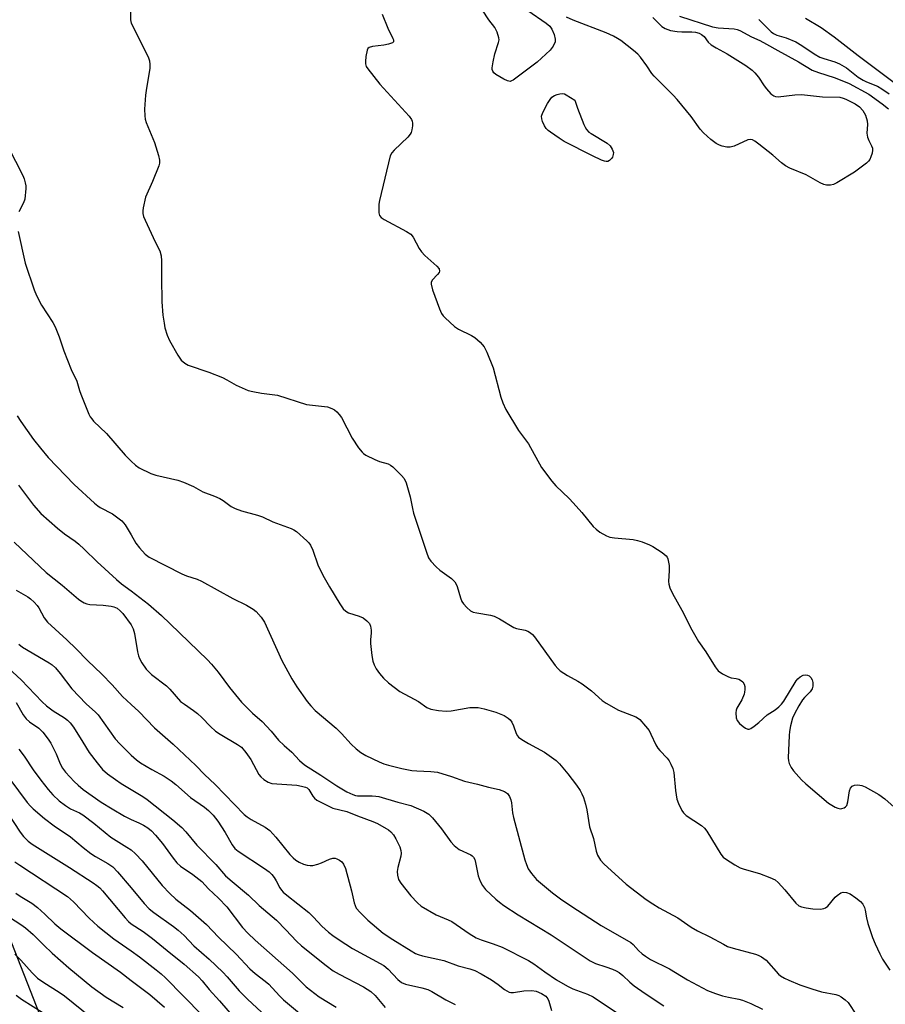
# Model space of a CAD drawing. Units: inches. Extents: x 1261761 to 1267761, y 485454 to 489455.
# Drawn here: x 1262967 to 1263222, y 487212 to 487502 of the extents above; entities that cross this region are included whole.
import ezdxf

# ---------------------------------------------------------------- set-up
doc = ezdxf.new("R2010")
doc.units = ezdxf.units.IN
doc.header["$MEASUREMENT"] = 0
for name, color, linetype in [('HYDRO-Stream Poly Centerlines', 142, 'Continuous'), ('HYDRO-Water Body', 4, 'Continuous'), ('NTRL-Trees', 3, 'Continuous'), ('Undefined', 1, 'Continuous')]:
    doc.layers.add(name, color=color, linetype=linetype)

msp = doc.modelspace()

# ---------------------------------------------------------------- linework, layer by layer
at = {"layer": 'HYDRO-Stream Poly Centerlines'}
msp.add_lwpolyline([(1263227.37, 487481.34), (1263213.98, 487491.4), (1263206.94, 487496.87), (1263203.1, 487499.6), (1263198.48, 487502.33)], dxfattribs=at)
at = {"layer": 'HYDRO-Water Body'}
msp.add_polyline3d([(1263227.37, 487481.34, 0), (1263213.98, 487491.4, 0), (1263206.94, 487496.87, 0), (1263203.1, 487499.6, 0), (1263198.48, 487502.33, 0)], dxfattribs=at)
at = {"layer": 'NTRL-Trees'}
msp.add_lwpolyline([(1262981.56, 487187.39), (1262955.36, 487254.05)], dxfattribs=at)
at = {"layer": 'Undefined'}
for points, elevation in [([(1263116.75, 487504.74), (1263122.14, 487501.02), (1263123.26, 487500.1), (1263123.86, 487499.18), (1263124.48, 487497.61), (1263124.83, 487496.28), (1263124.79, 487495.5), (1263124.2, 487494.23), (1263123.34, 487493.06), (1263119.53, 487489.49), (1263112.49, 487484.23), (1263112.01, 487483.98), (1263111.53, 487483.86), (1263110.76, 487484.02), (1263109.72, 487484.53), (1263107.39, 487485.9), (1263106.73, 487486.41), (1263106.43, 487486.82), (1263106.31, 487487.31), (1263106.31, 487487.85), (1263106.58, 487489.6), (1263107.08, 487491.96), (1263108.18, 487495.29), (1263108.3, 487496.12), (1263108.23, 487496.68), (1263107.7, 487498.34), (1263107.06, 487499.67), (1263105.31, 487502.01), (1263101.81, 487507.41)], 178), ([(1263000, 487505.13), (1262999.87, 487504.48), (1262999.86, 487501.98), (1263000, 487501.04)], 180), ([(1263073.92, 487503.65), (1263075.55, 487499.53), (1263077.06, 487496.52), (1263077.23, 487496.07), (1263077.25, 487495.66), (1263077.19, 487495.5), (1263076.91, 487495.24), (1263075.75, 487494.82), (1263074.37, 487494.56), (1263071.07, 487494.17), (1263070.04, 487493.86), (1263069.69, 487493.54), (1263069.46, 487493.09), (1263069.06, 487491.13), (1263068.97, 487489.75), (1263069.02, 487488.98), (1263069.23, 487488.24), (1263069.65, 487487.53), (1263073.25, 487483.02), (1263081.86, 487473.56), (1263082.5, 487472.61), (1263082.71, 487472.1), (1263082.82, 487471.56), (1263082.81, 487470.72), (1263082.64, 487469.59), (1263082.4, 487468.78), (1263082.14, 487468.29), (1263081.41, 487467.43), (1263077.46, 487463.61), (1263076.72, 487462.76), (1263076.27, 487461.94), (1263073.07, 487448.8), (1263072.94, 487447.72), (1263072.9, 487445.95), (1263072.96, 487445.09), (1263073.16, 487444.36), (1263073.57, 487443.8), (1263074.44, 487443.16), (1263081.11, 487439.59), (1263082.31, 487438.81), (1263083.03, 487437.96), (1263084.82, 487434.66), (1263085.51, 487433.65), (1263086.5, 487432.6), (1263089.95, 487429.43), (1263090.64, 487428.61), (1263090.81, 487428), (1263090.66, 487427.58), (1263090.19, 487426.95), (1263088.66, 487425.3), (1263088.32, 487424.62), (1263088.29, 487424.11), (1263088.74, 487422.46), (1263090.76, 487416.85), (1263091.34, 487415.5), (1263091.83, 487414.81), (1263092.42, 487414.19), (1263095.19, 487411.67), (1263096.41, 487410.87), (1263100.16, 487409.02), (1263101.18, 487408.42), (1263102.73, 487407.03), (1263103.89, 487405.68), (1263104.69, 487404.13), (1263106.6, 487399.51), (1263108.83, 487390.83), (1263109.42, 487389.14), (1263110.25, 487387.22), (1263114.06, 487381.05), (1263116.98, 487377.08), (1263120.83, 487370.17), (1263123.81, 487366.1), (1263124.97, 487364.75), (1263128.89, 487361), (1263130.09, 487359.75), (1263132.62, 487356.9), (1263136.01, 487352.74), (1263136.85, 487351.95), (1263137.99, 487351.13), (1263139.91, 487349.99), (1263140.93, 487349.59), (1263142.32, 487349.38), (1263147.82, 487348.91), (1263149.08, 487348.63), (1263150.4, 487348.2), (1263152.54, 487347.37), (1263153.58, 487346.85), (1263156.35, 487345.06), (1263157.47, 487344.14), (1263157.77, 487343.69), (1263157.96, 487343.19), (1263158.35, 487341.23), (1263158.4, 487339.79), (1263158.16, 487336.6), (1263158.24, 487335.77), (1263158.57, 487334.74), (1263159.37, 487332.98), (1263162.14, 487328.14), (1263163.22, 487326.1), (1263164.68, 487323.04), (1263167.03, 487318.88), (1263169.17, 487315.88), (1263171.87, 487311.45), (1263172.76, 487310.29), (1263174.11, 487309.33), (1263175.85, 487308.45), (1263176.66, 487308.22), (1263178.11, 487308.03), (1263178.9, 487307.76), (1263179.61, 487307.34), (1263180.02, 487306.99), (1263180.45, 487306.36), (1263180.61, 487305.61), (1263180.65, 487304.79), (1263180.57, 487303.97), (1263180.43, 487303.4), (1263179.76, 487301.75), (1263178.25, 487299.22), (1263178.08, 487298.68), (1263178.01, 487297.83), (1263178.11, 487296.38), (1263178.35, 487295.59), (1263179.04, 487294.76), (1263180.13, 487293.86), (1263180.81, 487293.4), (1263181.49, 487293.1), (1263181.95, 487293.1), (1263182.42, 487293.29), (1263183.36, 487293.92), (1263184.75, 487295.03), (1263187.18, 487297.28), (1263189.59, 487298.81), (1263190.68, 487299.64), (1263191.46, 487300.42), (1263192.12, 487301.35), (1263195.73, 487307.33), (1263196.27, 487307.94), (1263196.89, 487308.47), (1263197.8, 487308.98), (1263198.58, 487309.07), (1263199.09, 487308.99), (1263199.56, 487308.79), (1263200.11, 487308.3), (1263200.5, 487307.64), (1263200.67, 487306.86), (1263200.63, 487305.73), (1263200.41, 487304.92), (1263199.85, 487304.05), (1263198.19, 487302.35), (1263197.66, 487301.68), (1263196.55, 487299.92), (1263195.22, 487297.61), (1263194.69, 487296.26), (1263194.09, 487294.04), (1263193.74, 487292.35), (1263193.64, 487291.18), (1263193.44, 487284.66), (1263193.49, 487283.79), (1263193.68, 487282.98), (1263194.25, 487281.73), (1263194.92, 487280.8), (1263197.28, 487278.16), (1263198.55, 487276.94), (1263205.27, 487271.25), (1263207.21, 487270.12), (1263207.97, 487269.81), (1263208.71, 487269.65), (1263209.2, 487269.67), (1263209.91, 487269.91), (1263210.31, 487270.19), (1263210.62, 487270.58), (1263210.94, 487271.65), (1263211.49, 487274.89), (1263211.77, 487275.65), (1263212.21, 487276.25), (1263212.87, 487276.6), (1263213.85, 487276.7), (1263215.06, 487276.51), (1263216.05, 487276.13), (1263220.03, 487273.78), (1263221.84, 487272.53), (1263227.32, 487267.64)], 178), ([(1263153.58, 487502.71), (1263156.25, 487500.03), (1263157.17, 487499.39), (1263158.73, 487498.85), (1263160.71, 487498.53), (1263162.14, 487498.42), (1263165.02, 487498.43), (1263166.15, 487498.32), (1263167.23, 487498.03), (1263167.9, 487497.68), (1263168.65, 487497.03), (1263169.84, 487495.41), (1263170.69, 487494.64), (1263172.17, 487493.72), (1263175.43, 487491.97), (1263180.96, 487488.51), (1263182.78, 487487.14), (1263183.58, 487486.35), (1263184.64, 487485.06), (1263186.29, 487482.54), (1263186.97, 487481.65), (1263188.31, 487480.21), (1263189.15, 487479.56), (1263189.63, 487479.39), (1263190.44, 487479.34), (1263195.32, 487479.89), (1263197.28, 487479.94), (1263203.53, 487479.3), (1263208.63, 487479.16), (1263209.62, 487478.93), (1263210.38, 487478.63), (1263213.13, 487477.24), (1263214.43, 487476.31), (1263215.4, 487475.24), (1263216.18, 487473.85), (1263216.65, 487472.27), (1263216.75, 487471.14), (1263216.58, 487468.57), (1263216.71, 487467.46), (1263217.09, 487466.4), (1263217.92, 487464.9), (1263218.2, 487464.14), (1263218.22, 487463.59), (1263218.08, 487462.74), (1263217.75, 487461.6), (1263217.4, 487460.8), (1263217.08, 487460.34), (1263216.47, 487459.74), (1263212.94, 487457.08), (1263207.72, 487453.93), (1263206.69, 487453.45), (1263205.86, 487453.26), (1263204.71, 487453.26), (1263203.87, 487453.45), (1263202.82, 487453.95), (1263198.7, 487456.31), (1263193.84, 487458.31), (1263192.57, 487458.97), (1263191.44, 487459.82), (1263188.86, 487462.11), (1263184.73, 487465.39), (1263183.57, 487466.25), (1263182.85, 487466.63), (1263182.34, 487466.72), (1263181.53, 487466.59), (1263177.48, 487464.77), (1263176.37, 487464.46), (1263175.31, 487464.5), (1263173.96, 487464.78), (1263173.18, 487465.03), (1263172.21, 487465.53), (1263170.63, 487466.78), (1263168.47, 487468.72), (1263167.45, 487469.75), (1263164.82, 487473.47), (1263160.76, 487478.54), (1263159.56, 487479.83), (1263153.96, 487485.36), (1263153.27, 487486.21), (1263151.8, 487488.44), (1263149.95, 487490.98), (1263149.19, 487491.84), (1263147.84, 487492.98), (1263144.13, 487495.9), (1263143.17, 487496.52), (1263141.95, 487497.17), (1263139.83, 487498.1), (1263130.09, 487501.91), (1263128.2, 487502.8)], 178), ([(1263161.44, 487503.06), (1263171.11, 487499.91), (1263172.81, 487499.61), (1263177.5, 487499.29), (1263178.36, 487499.11), (1263179.19, 487498.81), (1263182.56, 487497.01), (1263185.01, 487495.9), (1263187.04, 487494.85), (1263190.31, 487492.9), (1263196.41, 487489.57), (1263200.45, 487487.18), (1263202.29, 487486.47), (1263206.94, 487485.03), (1263209.72, 487483.95), (1263211.31, 487483.19), (1263217.15, 487480.06), (1263221.1, 487477.28), (1263222.89, 487475.8)], 176), ([(1263000, 487501.04), (1263004.83, 487491.49), (1263005.16, 487490.74), (1263005.39, 487489.94), (1263005.5, 487488.81), (1263005.49, 487487.67), (1263004.53, 487481.81), (1263004.27, 487479.81), (1263003.98, 487475.71), (1263004.02, 487473.74), (1263004.19, 487472.71), (1263004.48, 487471.74), (1263006.87, 487465.88), (1263008.09, 487462.01), (1263008.39, 487460.62), (1263008.36, 487459.79), (1263008.13, 487458.98), (1263006.3, 487454.33), (1263004.26, 487449.73), (1263003.56, 487446.6), (1263003.44, 487445.75), (1263003.44, 487444.91), (1263003.65, 487444.09), (1263004.1, 487443.01), (1263007.1, 487436.61), (1263008.43, 487433.97), (1263008.89, 487432.47), (1263008.99, 487431.02), (1263008.94, 487426), (1263009.05, 487418.88), (1263009.38, 487414.98), (1263009.7, 487412.68), (1263009.98, 487411.27), (1263010.66, 487409.1), (1263011.29, 487407.52), (1263013.79, 487403.2), (1263014.78, 487401.77), (1263015.84, 487400.84), (1263016.82, 487400.26), (1263022.88, 487398.17), (1263026.89, 487396.6), (1263028.19, 487395.99), (1263030.96, 487394.39), (1263034.44, 487392.85), (1263035.83, 487392.49), (1263038.39, 487392.05), (1263043.09, 487391.45), (1263051.67, 487388.73), (1263057.84, 487387.96), (1263059.07, 487387.51), (1263059.83, 487387.07), (1263060.52, 487386.54), (1263061.26, 487385.74), (1263061.9, 487384.86), (1263065.1, 487378.79), (1263066.97, 487375.93), (1263068, 487374.6), (1263068.42, 487374.23), (1263069.14, 487373.77), (1263071.76, 487372.48), (1263073.11, 487371.94), (1263075.62, 487371.22), (1263076.38, 487370.84), (1263077.06, 487370.29), (1263078.12, 487369.25), (1263079.57, 487367.75), (1263080.33, 487366.85), (1263080.94, 487365.59), (1263081.79, 487362.88), (1263082.13, 487361.48), (1263082.78, 487358.05), (1263083.15, 487356.69), (1263086.96, 487345.15), (1263087.58, 487343.48), (1263088.18, 487342.5), (1263089.79, 487340.86), (1263090.9, 487339.91), (1263094.27, 487337.45), (1263095.26, 487336.45), (1263095.68, 487335.79), (1263096.02, 487335.04), (1263096.97, 487331.75), (1263097.36, 487330.69), (1263097.82, 487329.96), (1263098.81, 487328.86), (1263099.92, 487327.9), (1263100.68, 487327.55), (1263101.79, 487327.29), (1263105.78, 487326.62), (1263106.88, 487326.32), (1263108.41, 487325.55), (1263112.63, 487322.97), (1263113.39, 487322.72), (1263115.94, 487322.21), (1263116.76, 487321.9), (1263117.52, 487321.48), (1263118.19, 487320.94), (1263118.76, 487320.27), (1263124.81, 487311.85), (1263125.56, 487310.95), (1263126.31, 487310.28), (1263128.45, 487308.83), (1263131.52, 487307.24), (1263132.75, 487306.46), (1263135.54, 487304.32), (1263138.63, 487301.56), (1263139.85, 487300.72), (1263143.46, 487298.68), (1263148.55, 487296.71), (1263149.06, 487296.42), (1263149.69, 487295.88), (1263151.42, 487293.99), (1263152.46, 487292.65), (1263153.01, 487291.63), (1263154.47, 487288.47), (1263155.04, 487287.48), (1263155.6, 487286.81), (1263157.8, 487284.57), (1263158.39, 487283.74), (1263158.9, 487282.74), (1263159.43, 487281.45), (1263159.75, 487280.26), (1263160.23, 487275), (1263160.63, 487272.48), (1263161.07, 487271.14), (1263162.08, 487269.09), (1263162.56, 487268.4), (1263163.42, 487267.63), (1263167.89, 487264.67), (1263168.8, 487263.9), (1263169.46, 487262.99), (1263173.6, 487256.3), (1263174.31, 487255.4), (1263174.98, 487254.84), (1263177.72, 487253.07), (1263179.22, 487252.24), (1263180.46, 487251.8), (1263185, 487250.55), (1263188.01, 487249.41), (1263189.56, 487248.65), (1263190.43, 487247.89), (1263192.41, 487245.72), (1263195.62, 487241.78), (1263196.49, 487241.05), (1263197.27, 487240.71), (1263198.65, 487240.41), (1263200.63, 487240.17), (1263202.88, 487240.09), (1263203.94, 487240.22), (1263204.41, 487240.43), (1263205.03, 487240.94), (1263207.2, 487243.56), (1263207.77, 487244.13), (1263208.85, 487244.85), (1263209.57, 487245.05), (1263210.59, 487244.96), (1263211.6, 487244.56), (1263213.31, 487243.43), (1263214.69, 487242.36), (1263215.38, 487241.51), (1263215.82, 487240.53), (1263216.03, 487239.75), (1263216.41, 487237.55), (1263216.83, 487235.87), (1263218.23, 487231.74), (1263218.97, 487229.84), (1263220.36, 487226.89), (1263221.19, 487225.32), (1263223.29, 487222.14)], 180), ([(1263184.8, 487502.12), (1263187.61, 487499.18), (1263188.41, 487498.45), (1263189.07, 487497.97), (1263190.09, 487497.5), (1263192.83, 487496.71), (1263195.67, 487495.46), (1263197.46, 487494.4), (1263201.06, 487491.97), (1263202.67, 487491.02), (1263203.89, 487490.56), (1263207.12, 487489.59), (1263208.46, 487489), (1263210.52, 487487.81), (1263214.04, 487485.12), (1263215.45, 487484.21), (1263216.46, 487483.7), (1263219.69, 487482.39), (1263220.98, 487481.7), (1263223.16, 487480.16)], 174), ([(1262963.84, 487464.61), (1262968.11, 487456.16), (1262968.56, 487455.1), (1262968.86, 487453.98), (1262968.98, 487453.12), (1262969, 487452.28), (1262968.71, 487449.2), (1262968.38, 487448.12), (1262966.96, 487445.44)], 182), ([(1262966.78, 487439.65), (1262968.87, 487430.32), (1262971.44, 487422.49), (1262972.2, 487420.77), (1262973.65, 487417.93), (1262977, 487412.79), (1262977.66, 487411.56), (1262978.81, 487408.61), (1262980.22, 487404.46), (1262982.39, 487398.97), (1262984.01, 487395.56), (1262984.79, 487392.79), (1262985.17, 487391.69), (1262987.61, 487385.81), (1262987.97, 487385.1), (1262988.41, 487384.46), (1262988.98, 487383.82), (1262992.72, 487380.19), (1262998.3, 487373.76), (1263000, 487372.01)], 182), ([(1262966.5, 487385.39), (1262967.58, 487383.68), (1262971.31, 487378.38), (1262973.32, 487375.78), (1262975.63, 487373.05), (1262983.2, 487365.14), (1262989.25, 487359.58), (1262990.17, 487358.84), (1262990.87, 487358.39), (1262994.56, 487356.44), (1262997.23, 487354.41), (1262998.24, 487353.23), (1263000, 487350.27)], 184), ([(1263000, 487372.01), (1263001.33, 487370.84), (1263002.42, 487370.04), (1263005.86, 487368.36), (1263007.24, 487367.9), (1263013.8, 487366.36), (1263015.46, 487365.84), (1263018.36, 487364.54), (1263021.15, 487362.98), (1263024.56, 487361.71), (1263026.08, 487361), (1263027.06, 487360.43), (1263029.42, 487358.66), (1263030.65, 487358.02), (1263032.48, 487357.34), (1263037.25, 487356.06), (1263038.63, 487355.63), (1263041.75, 487354.17), (1263047.16, 487352.12), (1263047.92, 487351.76), (1263048.64, 487351.29), (1263051.72, 487348.54), (1263052.34, 487347.91), (1263052.85, 487347.25), (1263053.53, 487345.78), (1263054.93, 487341.5), (1263056.43, 487338.39), (1263058.37, 487334.96), (1263061.44, 487329.95), (1263062.41, 487328.54), (1263063.16, 487327.78), (1263063.96, 487327.3), (1263067.13, 487326.36), (1263068.26, 487325.87), (1263069.41, 487325.01), (1263070.13, 487324.18), (1263070.44, 487323.38), (1263070.65, 487322.23), (1263070.69, 487321.34), (1263070.48, 487319.46), (1263070.48, 487318.32), (1263070.9, 487314.81), (1263071.2, 487313.08), (1263071.55, 487312.05), (1263072.16, 487310.85), (1263073.16, 487309.43), (1263074.25, 487308.09), (1263075.8, 487306.72), (1263079.11, 487304.19), (1263083.33, 487301.94), (1263084.57, 487301.18), (1263087, 487299.48), (1263088.23, 487298.92), (1263090.48, 487298.53), (1263092.77, 487298.34), (1263094.21, 487298.5), (1263099.7, 487299.41), (1263100.81, 487299.47), (1263102.18, 487299.41), (1263103.9, 487299.07), (1263107.32, 487298.1), (1263109.79, 487297.07), (1263111.02, 487296.34), (1263111.58, 487295.8), (1263112.06, 487295.09), (1263112.55, 487294.05), (1263113.32, 487291.8), (1263113.71, 487291.14), (1263114.06, 487290.76), (1263114.99, 487290.07), (1263117, 487288.84), (1263121.65, 487286.29), (1263125.14, 487283.83), (1263126.14, 487282.82), (1263128.55, 487279.94), (1263131.07, 487276.59), (1263132.14, 487275.01), (1263132.67, 487274.06), (1263133.12, 487272.97), (1263133.76, 487271), (1263134.18, 487269.28), (1263134.9, 487264.33), (1263136.13, 487260.82), (1263136.89, 487257.1), (1263137.28, 487256), (1263138.18, 487254.49), (1263139.11, 487253.43), (1263145.71, 487247.45), (1263151.63, 487242.94), (1263153.55, 487241.59), (1263155.47, 487240.41), (1263160.9, 487237.47), (1263164.8, 487234.75), (1263166.66, 487233.65), (1263170.35, 487231.93), (1263174.34, 487229.7), (1263175.53, 487229.11), (1263177.17, 487228.58), (1263183.75, 487226.82), (1263184.57, 487226.54), (1263185.58, 487226.04), (1263186.28, 487225.57), (1263186.9, 487225), (1263190.5, 487220.94), (1263191.14, 487220.4), (1263192.31, 487219.7), (1263193.57, 487219.1), (1263196.78, 487217.81), (1263200.32, 487216.56), (1263203.23, 487215.75), (1263207.45, 487214.92), (1263208.26, 487214.67), (1263209.02, 487214.25), (1263210.2, 487213.39), (1263211.03, 487212.58), (1263213.53, 487208.86)], 182), ([(1262966.82, 487364.96), (1262971.25, 487359.08), (1262973.47, 487356.59), (1262978.36, 487352.23), (1262980.45, 487350.61), (1262983.51, 487348.47), (1262984.6, 487347.6), (1262986.24, 487346.11), (1262990, 487342.32), (1262995.67, 487337.11), (1262997.2, 487335.85), (1263000, 487333.85)], 186), ([(1263000, 487350.27), (1263001.44, 487347.88), (1263002.47, 487346.5), (1263004.15, 487344.57), (1263005.3, 487343.68), (1263014.98, 487338.8), (1263016.29, 487338.27), (1263019.43, 487337.22), (1263020.74, 487336.62), (1263029.91, 487331.59), (1263033.99, 487329.54), (1263035.92, 487328.4), (1263036.8, 487327.72), (1263038.28, 487326.03), (1263039.22, 487324.61), (1263044.39, 487313.25), (1263047.36, 487307.87), (1263048.77, 487305.53), (1263051.84, 487301.25), (1263052.9, 487299.93), (1263054.2, 487298.55), (1263060.34, 487293.39), (1263061.97, 487291.77), (1263064.73, 487288.62), (1263066.25, 487287.25), (1263067.62, 487286.15), (1263069.12, 487285.28), (1263073.06, 487283.41), (1263074.39, 487282.87), (1263075.79, 487282.45), (1263079.65, 487281.5), (1263082.67, 487280.93), (1263084.11, 487280.79), (1263088.25, 487280.64), (1263090.2, 487280.38), (1263094.33, 487279.09), (1263098.14, 487277.73), (1263101.92, 487276.88), (1263105.18, 487275.99), (1263108.33, 487275.27), (1263109.91, 487274.7), (1263110.82, 487274.14), (1263111.41, 487273.28), (1263111.8, 487272.26), (1263111.95, 487271.4), (1263112.23, 487268.47), (1263112.52, 487267.06), (1263115.9, 487254.56), (1263116.35, 487253.22), (1263116.9, 487251.96), (1263117.85, 487250.54), (1263119.35, 487248.8), (1263124.05, 487244.88), (1263126.38, 487243.14), (1263129.72, 487240.83), (1263138.37, 487235.28), (1263147.04, 487230.21), (1263147.77, 487229.63), (1263149.34, 487227.88), (1263150.4, 487226.87), (1263151.36, 487226.18), (1263152.9, 487225.26), (1263158.49, 487222.48), (1263163.77, 487219.22), (1263169.63, 487216.11), (1263172.02, 487215.19), (1263174.11, 487214.54), (1263175.83, 487214.13), (1263178.83, 487213.56), (1263179.97, 487213.25), (1263182.4, 487212.28), (1263185.82, 487210.62)], 184), ([(1262965.58, 487348.19), (1262975.01, 487339.2), (1262979.71, 487335.51), (1262984.55, 487331.36), (1262985.24, 487330.85), (1262986.23, 487330.26), (1262987.01, 487329.94), (1262987.82, 487329.78), (1262991.78, 487329.58), (1262994.1, 487329.33), (1262994.91, 487329.12), (1262995.86, 487328.67), (1262996.77, 487327.96), (1262997.58, 487327.13), (1263000, 487323.83)], 188), ([(1262966.14, 487334.05), (1262969.62, 487332.01), (1262970.42, 487331.41), (1262971.44, 487330.47), (1262972.39, 487329.46), (1262972.89, 487328.78), (1262974.41, 487325.87), (1262975.36, 487324.61), (1262981.05, 487319.37), (1262983.83, 487316.69), (1262987.18, 487313.31), (1262991.44, 487309.3), (1262994.45, 487306.17), (1262997.52, 487302.73), (1263000, 487300.34)], 190), ([(1263000, 487333.85), (1263005.1, 487329.91), (1263008.94, 487326.55), (1263011.54, 487324.13), (1263022.45, 487313.49), (1263023.63, 487312.22), (1263025.62, 487309.81), (1263028.96, 487305.36), (1263032.45, 487300.98), (1263035.73, 487297.8), (1263038.6, 487295.34), (1263041.2, 487292.47), (1263043.35, 487289.86), (1263045.03, 487288.27), (1263047.32, 487286.26), (1263049.61, 487283.82), (1263051.03, 487282.57), (1263055.89, 487279.5), (1263060.57, 487276.35), (1263063.48, 487274.66), (1263065.28, 487273.79), (1263066.09, 487273.52), (1263066.63, 487273.42), (1263070.92, 487273.45), (1263072.06, 487273.36), (1263072.91, 487273.2), (1263078.48, 487271.53), (1263082.34, 487270.62), (1263086.15, 487268.89), (1263087.68, 487268), (1263088.71, 487266.95), (1263091.33, 487263.76), (1263094.14, 487259.86), (1263095.06, 487258.8), (1263096.57, 487257.6), (1263099.95, 487256.01), (1263100.41, 487255.72), (1263100.8, 487255.38), (1263101.17, 487254.66), (1263101.39, 487253.84), (1263102.11, 487249.88), (1263102.75, 487248.27), (1263103.42, 487246.99), (1263104.34, 487245.88), (1263107.31, 487243.05), (1263108.4, 487242.08), (1263109.7, 487241.12), (1263113.95, 487238.4), (1263123.64, 487232.53), (1263135.13, 487224.82), (1263136.65, 487224.1), (1263139.75, 487223.09), (1263141.68, 487222.37), (1263142.75, 487221.9), (1263143.66, 487221.39), (1263144.72, 487220.56), (1263146.82, 487218.52), (1263148.09, 487217.43), (1263151.27, 487215.23), (1263156.78, 487211.58)], 186), ([(1263000, 487323.83), (1263000.58, 487322.61), (1263000.99, 487321.26), (1263001.86, 487315.84), (1263002.14, 487314.7), (1263002.47, 487313.91), (1263003.16, 487312.65), (1263004.41, 487310.72), (1263006.04, 487309.18), (1263010.41, 487305.8), (1263011.39, 487304.82), (1263014.58, 487301.26), (1263015.69, 487300.4), (1263018.4, 487298.54), (1263019.51, 487297.64), (1263020.78, 487296.5), (1263023.36, 487293.89), (1263024.84, 487292.51), (1263026.23, 487291.57), (1263031.34, 487288.6), (1263032.5, 487287.72), (1263033.78, 487286.22), (1263035.28, 487284.17), (1263037.64, 487279.71), (1263038.21, 487279.04), (1263039.1, 487278.26), (1263040.31, 487277.44), (1263041.39, 487277.11), (1263048.74, 487276.55), (1263050.19, 487276.33), (1263051.29, 487276.01), (1263051.78, 487275.76), (1263052.33, 487275.26), (1263053.47, 487273.37), (1263053.96, 487272.72), (1263054.63, 487272.19), (1263055.66, 487271.62), (1263059.42, 487269.82), (1263063.49, 487268.8), (1263066.62, 487267.51), (1263071.17, 487265.88), (1263072.48, 487265.26), (1263075.05, 487263.86), (1263075.79, 487263.4), (1263076.47, 487262.85), (1263077.22, 487261.96), (1263077.95, 487260.73), (1263079.09, 487258.41), (1263079.41, 487257.34), (1263079.45, 487256.52), (1263079.37, 487255.68), (1263078.55, 487252.3), (1263078.35, 487251.17), (1263078.4, 487250.09), (1263078.74, 487248.79), (1263079.36, 487247.71), (1263082.38, 487244.03), (1263084.3, 487241.9), (1263085.4, 487240.96), (1263089.76, 487238.36), (1263093.3, 487236.96), (1263094.42, 487236.38), (1263099.46, 487232.87), (1263101.55, 487231.63), (1263103.05, 487230.99), (1263106.6, 487229.87), (1263109.19, 487228.9), (1263117, 487224.89), (1263118.5, 487223.97), (1263121.74, 487221.62), (1263125.23, 487219.2), (1263128.43, 487217.36), (1263129.99, 487216.62), (1263134.38, 487214.99), (1263136, 487214.24), (1263142.85, 487209.63)], 188), ([(1262966.97, 487318.06), (1262968.01, 487317.23), (1262975.89, 487312.64), (1262976.81, 487312), (1262977.8, 487311.14), (1262979.17, 487309.5), (1262982.55, 487304.9), (1262986.78, 487300.51), (1262989.51, 487298.1), (1262990.29, 487297.3), (1262995.36, 487290.24), (1262996.69, 487288.77), (1263000, 487285.43)], 192), ([(1262961.4, 487313.33), (1262967.66, 487307.64), (1262973.87, 487301.12), (1262975.07, 487299.95), (1262977.04, 487298.48), (1262980.45, 487296.4), (1262981.32, 487295.74), (1262982.09, 487294.97), (1262983.1, 487293.65), (1262985.78, 487289.22), (1262987.71, 487286.22), (1262989.97, 487283.18), (1262991.59, 487281.23), (1262993.01, 487279.94), (1262995.39, 487278.21), (1262997.08, 487277.08), (1263000, 487275.33)], 194), ([(1262966.22, 487300.9), (1262968.26, 487297.32), (1262969.1, 487296.14), (1262970.15, 487295.24), (1262972.84, 487293.32), (1262974, 487292.17), (1262975.57, 487290.17), (1262976.34, 487288.97), (1262977.91, 487285.8), (1262979.1, 487282.82), (1262979.78, 487281.58), (1262980.66, 487280.44), (1262983.26, 487277.62), (1262984.39, 487276.53), (1262985.9, 487275.3), (1262991.24, 487271.54), (1262994.41, 487269.6), (1262998.07, 487267.49), (1263000, 487266.48)], 196), ([(1263000, 487300.34), (1263002.3, 487298.29), (1263006.9, 487293.46), (1263012.41, 487288.62), (1263019.02, 487282.34), (1263021.6, 487279.74), (1263024.78, 487276.73), (1263033.29, 487267.95), (1263034.14, 487267.27), (1263035.36, 487266.49), (1263039.45, 487264.24), (1263040.83, 487263.19), (1263042.56, 487261.28), (1263046.74, 487256.18), (1263047.7, 487255.19), (1263048.52, 487254.49), (1263049.46, 487253.9), (1263050.73, 487253.31), (1263051.8, 487252.99), (1263052.67, 487252.9), (1263053.54, 487252.96), (1263054.96, 487253.32), (1263056.06, 487253.73), (1263058.41, 487254.82), (1263059.4, 487255.07), (1263060.08, 487255.06), (1263060.6, 487254.89), (1263061.34, 487254.49), (1263062.02, 487253.97), (1263062.54, 487253.33), (1263063.07, 487252), (1263064.92, 487245.46), (1263065.65, 487241.91), (1263065.91, 487241.13), (1263066.28, 487240.4), (1263067.4, 487239.08), (1263069.69, 487236.8), (1263074.22, 487233.03), (1263077.04, 487231.09), (1263082.43, 487227.74), (1263083.69, 487227.04), (1263084.45, 487226.71), (1263085.78, 487226.33), (1263092.05, 487224.93), (1263096.25, 487223.35), (1263099.72, 487222.51), (1263101.17, 487221.97), (1263103, 487221), (1263106.09, 487219.22), (1263108.05, 487217.84), (1263109.94, 487216.35), (1263111.3, 487215.6), (1263111.78, 487215.47), (1263112.57, 487215.47), (1263115.61, 487215.98), (1263117.91, 487216.12), (1263119.24, 487215.92), (1263120.81, 487215.26), (1263122.05, 487214.47), (1263122.7, 487213.68), (1263123, 487212.92), (1263123.7, 487210.2)], 190), ([(1263000, 487285.43), (1263001.56, 487284.05), (1263002.79, 487283.16), (1263006.08, 487281.2), (1263009.69, 487279.23), (1263011.81, 487277.81), (1263013.15, 487276.76), (1263017.46, 487272.92), (1263021.62, 487270.06), (1263022.83, 487269.11), (1263024.18, 487267.75), (1263025.5, 487265.99), (1263027.69, 487262.61), (1263029.71, 487259.03), (1263030.55, 487257.9), (1263031.51, 487257.09), (1263039.28, 487252.02), (1263040.62, 487251.01), (1263041.41, 487250.25), (1263042.12, 487249.38), (1263042.74, 487248.39), (1263043.77, 487246.35), (1263044.24, 487245.68), (1263044.79, 487245.08), (1263045.81, 487244.17), (1263052.3, 487239.1), (1263053.71, 487237.72), (1263056.19, 487235.04), (1263058.09, 487233.33), (1263059.42, 487232.28), (1263061.23, 487230.99), (1263065.2, 487228.5), (1263074.35, 487223.44), (1263075.7, 487222.34), (1263078.55, 487219.3), (1263079.58, 487218.46), (1263080.79, 487217.97), (1263085.58, 487216.91), (1263087.35, 487216.37), (1263088.52, 487215.82), (1263092.59, 487213.4), (1263095.34, 487211.97)], 192), ([(1262964.3, 487278.34), (1262969.43, 487271.51), (1262970.39, 487270.39), (1262971.22, 487269.57), (1262974.48, 487266.71), (1262977.4, 487264.62), (1262982.21, 487261.34), (1262985.88, 487258.25), (1262988.17, 487256.46), (1262989.55, 487255.55), (1262993.2, 487253.49), (1262994.58, 487252.49), (1262996.03, 487251.1), (1263000, 487246.34)], 200), ([(1263000, 487275.33), (1263003.5, 487273.24), (1263004.72, 487272.4), (1263012.25, 487266.36), (1263014.92, 487264.06), (1263016.11, 487262.83), (1263019.4, 487258.94), (1263024.91, 487253.26), (1263027.81, 487249.85), (1263029.71, 487248.17), (1263034.56, 487244.2), (1263037.65, 487241.17), (1263042.8, 487236.77), (1263045.53, 487234), (1263048.67, 487230.63), (1263050.13, 487229.28), (1263057.41, 487223.42), (1263059.51, 487221.91), (1263061.28, 487220.87), (1263068.41, 487217.16), (1263070.54, 487215.76), (1263071.82, 487214.67), (1263074.83, 487211.1)], 194), ([(1262963.82, 487268.09), (1262967.33, 487262.77), (1262968.36, 487261.43), (1262969.71, 487260.09), (1262970.85, 487259.24), (1262981.86, 487252.32), (1262988.81, 487247.84), (1262989.96, 487247.01), (1262990.77, 487246.31), (1262991.57, 487245.47), (1262998.25, 487237.51), (1262999.27, 487236.41), (1263000, 487235.73)], 202), ([(1263000, 487266.48), (1263002.32, 487265.47), (1263003.67, 487264.79), (1263004.9, 487264.01), (1263005.98, 487263.1), (1263007.18, 487261.83), (1263009.26, 487259.39), (1263012.35, 487255.06), (1263013.45, 487253.69), (1263014.58, 487252.75), (1263018.18, 487250.3), (1263020.78, 487248.18), (1263022.76, 487246.03), (1263025.73, 487243.32), (1263028.17, 487240.78), (1263032.83, 487234.69), (1263034.37, 487232.94), (1263036.56, 487230.91), (1263047.53, 487221.19), (1263051.52, 487217.19), (1263055.33, 487214.24), (1263060.4, 487211.16)], 196), ([(1263000, 487257.5), (1263001.33, 487256.35), (1263003.22, 487254.32), (1263009.17, 487246.99), (1263011.36, 487244.63), (1263013.17, 487243.02), (1263017.52, 487239.69), (1263022.16, 487235.56), (1263025.69, 487231.81), (1263030.92, 487226.83), (1263034.97, 487222.5), (1263036.52, 487221.11), (1263039.48, 487218.88), (1263040.53, 487218), (1263043.66, 487214.51), (1263044.89, 487213.32), (1263049.55, 487209.45)], 198), ([(1262965.78, 487253.99), (1262967.24, 487252.97), (1262981.32, 487243.75), (1262983.04, 487242.2), (1262987.65, 487237.36), (1262990.17, 487235.09), (1262994.93, 487231.3), (1263000, 487227.82)], 204), ([(1262966.1, 487244.8), (1262967.34, 487243.92), (1262970.75, 487241.79), (1262972.43, 487240.56), (1262974.63, 487238.59), (1262977.55, 487235.7), (1262979.3, 487234.26), (1262988.61, 487227.33), (1262996.91, 487221.5), (1263000, 487219.09)], 206), ([(1263000, 487246.34), (1263003.85, 487241.76), (1263005.37, 487240.12), (1263006.68, 487239.08), (1263012.52, 487234.98), (1263013.89, 487233.87), (1263015.6, 487232.26), (1263018.49, 487229.25), (1263022.97, 487225.37), (1263026.99, 487221.54), (1263028.32, 487220.12), (1263031.81, 487215.98), (1263034.22, 487213.52), (1263038.37, 487209.7)], 200), ([(1262962.81, 487238.61), (1262967.56, 487235.58), (1262968.97, 487234.53), (1262971.14, 487232.6), (1262974.29, 487229.43), (1262976.77, 487227.14), (1262981.69, 487222.82), (1262988.41, 487217.21), (1262992.69, 487214.11), (1262997.64, 487211.1)], 208), ([(1263000, 487235.73), (1263003.54, 487233.44), (1263006.35, 487231.39), (1263010.64, 487227.84), (1263015.67, 487223.84), (1263019.8, 487220.09), (1263020.94, 487218.93), (1263022.95, 487216.41), (1263026, 487213.1), (1263032.81, 487205.2)], 202), ([(1263000, 487227.82), (1263002.44, 487226.06), (1263007.39, 487222.22), (1263008.87, 487220.98), (1263010.09, 487219.85), (1263020.85, 487208.98)], 204), ([(1262965.83, 487226.8), (1262967.54, 487225.04), (1262970.86, 487221.28), (1262972.43, 487219.78), (1262974.31, 487218.43), (1262978.8, 487215.64), (1262980.38, 487214.53), (1262993.64, 487203.86)], 210), ([(1263000, 487219.09), (1263005.48, 487214.92), (1263009.79, 487211.16)], 206), ([(1262966.16, 487214.73), (1262967.72, 487213.58), (1262974.64, 487209.24)], 212)]:
    msp.add_lwpolyline(points, dxfattribs=dict(at, elevation=elevation))
at = {"layer": 'Undefined', "elevation": 178}
msp.add_lwpolyline([(1263139.83, 487460.23), (1263139.31, 487460.33), (1263138.5, 487460.63), (1263135.81, 487461.89), (1263127.49, 487466.17), (1263126.02, 487467.09), (1263123.41, 487468.9), (1263122.73, 487469.42), (1263122.12, 487470), (1263121.66, 487470.71), (1263121.08, 487472.02), (1263120.85, 487472.81), (1263120.84, 487473.61), (1263121.22, 487474.67), (1263122.59, 487477.29), (1263123.32, 487478.56), (1263123.86, 487479.2), (1263124.58, 487479.65), (1263125.39, 487479.98), (1263126.23, 487480.22), (1263127.06, 487480.29), (1263127.59, 487480.16), (1263128.1, 487479.93), (1263130.6, 487478.31), (1263131.38, 487475.98), (1263133.25, 487471.16), (1263133.6, 487470.34), (1263134.03, 487469.64), (1263134.71, 487468.94), (1263135.41, 487468.45), (1263140.17, 487465.67), (1263141, 487464.87), (1263141.62, 487463.89), (1263141.95, 487462.89), (1263141.93, 487462.34), (1263141.71, 487461.55), (1263141.43, 487461.09), (1263140.81, 487460.54), (1263140.33, 487460.3)], close=True, dxfattribs=at)
at = {"layer": 'Undefined'}
msp.add_polyline3d([(1262966.97, 487287.17, 198), (1262968.56, 487285.09, 198), (1262971.22, 487281.11, 198), (1262973.43, 487278.06, 198), (1262975.6, 487275.31, 198), (1262976.93, 487273.76, 198), (1262978.79, 487272, 198), (1262980.68, 487270.56, 198), (1262982.15, 487269.64, 198), (1262984.8, 487268.41, 198), (1262985.78, 487267.82, 198), (1262989.02, 487265.35, 198), (1262994.03, 487261.26, 198), (1262995.57, 487260.24, 198), (1262998.76, 487258.35, 198), (1263000, 487257.5, 198)], dxfattribs=at)

doc.saveas('drawing.dxf')
